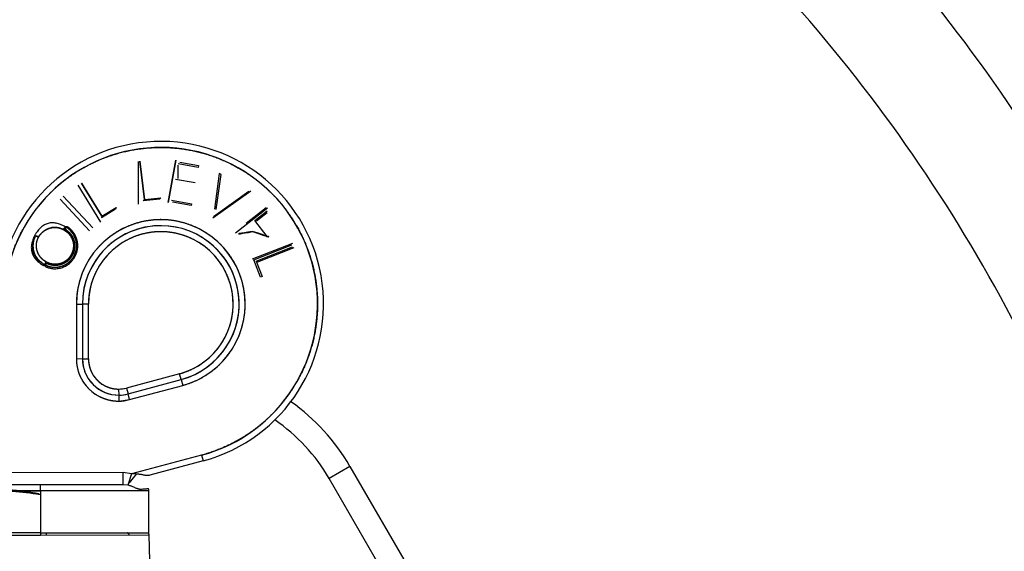
# Model space of a CAD drawing. Units: millimetres. Extents: x 0 to 408, y 0 to 202.
# Drawn here: x 75 to 85, y 137 to 143 of the extents above; entities that cross this region are included whole.
import ezdxf
from ezdxf.lldxf.tags import DXFTag

# ---------------------------------------------------------------- set-up
doc = ezdxf.new("R2010")
doc.units = ezdxf.units.MM
for name, color, linetype in [('17210009', 7, 'Continuous'), ('24883000_TMC60_0', 7, 'Continuous'), ('Predeterminado', 7, 'Continuous')]:
    doc.layers.add(name, color=color, linetype=linetype)
tags = doc.linetypes.add('HIDDEN2', pattern=[4.7625, 3.175, -1.5875]).pattern_tags.tags
tags[6:7] = [DXFTag(74, 4), DXFTag(75, 0), DXFTag(340, '0'), DXFTag(46, 0.0), DXFTag(50, 0.0), DXFTag(44, 0.0), DXFTag(45, 0.0)]
tags[4:5] = [DXFTag(74, 4), DXFTag(75, 0), DXFTag(340, '0'), DXFTag(46, 0.0), DXFTag(50, 0.0), DXFTag(44, 0.0), DXFTag(45, 0.0)]

# ---------------------------------------------------------------- blocks, each defined once
blk = doc.blocks.new('SE1')
at = {"layer": '17210009', "color": 7, "linetype": 'Continuous'}
for q in [(78.438, 138.1245), (79.5132, 136.7456)]:
    blk.add_line((78.6457, 138.2447), q, dxfattribs=at)
at = {"layer": '17210009', "color": 7, "linetype": 'HIDDEN2'}
blk.add_line((79.3055, 136.6254), (78.438, 138.1245), dxfattribs=at)
at = {"layer": '17210009', "color": 7, "linetype": 'Continuous'}
for centre, radius, start, end in [((71.13, 132.2972), 17.0117, 13.34734, 39.5927), ((71.13, 132.2972), 15.9384, 14.44353, 41.94945), ((76.88, 137.2229), 2.04, 30.0573, 54.75813)]:
    blk.add_arc(centre, radius, start, end, dxfattribs=at)
at = {"layer": '17210009', "color": 7, "linetype": 'HIDDEN2'}
blk.add_arc((76.88, 137.2229), 1.8, 30.0573, 55.55908, dxfattribs=at)
at = {"layer": '24883000_TMC60_0', "color": 7, "linetype": 'HIDDEN2'}
for p, q in [((76.5364, 141.2825), (76.5368, 140.8568)), ((76.599, 140.9028), (76.5549, 141.2873)), ((76.5549, 141.2873), (76.599, 140.9028)), ((76.9113, 141.2951), (76.835, 140.8733)), ((76.835, 140.8733), (76.9113, 141.2951)), ((76.9341, 141.114), (76.934, 141.2458)), ((77.1359, 141.2237), (76.9363, 141.2597)), ((76.9514, 141.2757), (77.1391, 141.2417)), ((77.1391, 141.2417), (77.1359, 141.2237)), ((77.3451, 141.1624), (77.2961, 140.8062)), ((77.3145, 140.8037), (77.3625, 141.1518)), ((77.3625, 141.1518), (77.3451, 141.1624)), ((75.9374, 141.0452), (76.1611, 140.6795)), ((76.1763, 140.7373), (75.9741, 141.0678)), ((75.9741, 141.0678), (76.1763, 140.7373)), ((76.0847, 140.6224), (75.7923, 140.9364)), ((75.7923, 140.9364), (76.0847, 140.6224)), ((75.7923, 140.9364), (76.0847, 140.6224)), ((77.66, 140.9868), (77.2803, 140.7165)), ((77.2864, 140.7356), (77.6381, 140.9859)), ((75.7609, 140.9071), (76.0533, 140.5931)), ((76.752, 140.9084), (76.5885, 140.8895)), ((76.599, 140.9028), (76.7626, 140.9217)), ((76.8707, 140.8975), (77.0686, 140.8617)), ((77.0654, 140.8438), (76.8793, 140.8775)), ((77.0686, 140.8617), (77.0654, 140.8438)), ((76.3128, 140.8068), (76.1723, 140.7208)), ((76.1763, 140.7373), (76.3168, 140.8233)), ((77.825, 140.8174), (77.5061, 140.5668)), ((77.8113, 140.8219), (77.6127, 140.6658)), ((77.8188, 140.8125), (77.6201, 140.6564)), ((77.6978, 140.6932), (77.8223, 140.7912)), ((77.7146, 140.6912), (77.8203, 140.7743)), ((77.8223, 140.5348), (77.6978, 140.6932)), ((77.8223, 140.5348), (77.6978, 140.6932)), ((78.0749, 140.4663), (77.6732, 140.3093)), ((77.6888, 140.3025), (78.0681, 140.4508)), ((77.7122, 140.2909), (78.0751, 140.4327)), ((77.7278, 140.2841), (78.0907, 140.4259)), ((77.7561, 140.1302), (77.6888, 140.3025)), ((77.7122, 140.2909), (77.7725, 140.1366)), ((77.7725, 140.1366), (77.7561, 140.1302)), ((75.9225, 139.862), (75.923, 139.3146)), ((75.9225, 139.862), (75.9825, 139.862)), ((75.9225, 139.862), (75.9825, 139.862)), ((75.9225, 139.862), (75.923, 139.3146)), ((76.0425, 139.8621), (75.9825, 139.862)), ((76.0425, 139.8621), (75.9825, 139.862)), ((75.9825, 139.862), (75.983, 139.3147)), ((75.9825, 139.862), (75.983, 139.3147)), ((76.043, 139.3148), (76.0425, 139.8621)), ((76.043, 139.3148), (76.0425, 139.8621)), ((75.983, 139.3147), (75.923, 139.3146)), ((75.983, 139.3147), (75.923, 139.3146)), ((75.983, 139.3147), (76.043, 139.3148)), ((75.983, 139.3147), (76.043, 139.3148)), ((76.9495, 139.1675), (76.421, 139.0254)), ((76.9495, 139.1675), (76.421, 139.0254)), ((76.9651, 139.1096), (76.9495, 139.1675)), ((76.9651, 139.1096), (76.9495, 139.1675)), ((76.4366, 138.9674), (76.9651, 139.1096)), ((76.4366, 138.9674), (76.9651, 139.1096)), ((76.9651, 139.1096), (76.9807, 139.0517)), ((76.9651, 139.1096), (76.9807, 139.0517)), ((76.3433, 139.0151), (76.421, 139.0254)), ((76.3433, 139.0151), (76.3434, 138.9551)), ((76.3433, 139.0151), (76.3434, 138.9551)), ((76.421, 139.0254), (76.4366, 138.9674)), ((76.421, 139.0254), (76.4366, 138.9674)), ((76.4521, 138.9095), (76.4366, 138.9674)), ((76.4521, 138.9095), (76.4366, 138.9674)), ((76.4521, 138.9095), (76.9807, 139.0517)), ((76.4521, 138.9095), (76.9807, 139.0517)), ((76.3434, 138.9551), (76.3435, 138.8951)), ((76.3434, 138.9551), (76.3435, 138.8951)), ((76.3435, 138.8951), (76.4521, 138.9095)), ((77.1677, 138.3564), (76.4718, 138.1692)), ((77.1677, 138.3564), (76.4718, 138.1692)), ((77.1833, 138.2984), (76.6531, 138.1558)), ((77.1833, 138.2984), (76.6531, 138.1558)), ((77.1677, 138.3564), (77.1833, 138.2984)), ((77.1677, 138.3564), (77.1833, 138.2984)), ((76.389, 138.1825), (75.2042, 138.1813)), ((76.389, 138.1825), (75.2042, 138.1813)), ((76.4718, 138.1692), (76.389, 138.1825)), ((76.3891, 138.0625), (76.389, 138.1825)), ((76.4718, 138.1692), (76.389, 138.1825)), ((76.3891, 138.0893), (76.389, 138.1825)), ((76.4718, 138.1692), (76.4341, 138.058)), ((75.5643, 138.0016), (74.4843, 138.0005)), ((74.4843, 138.0005), (75.5643, 138.0016)), ((75.5643, 138.0616), (74.5443, 138.0606)), ((75.5643, 138.0616), (74.5443, 138.0606)), ((76.3891, 138.0625), (75.5643, 138.0616)), ((76.3891, 138.0625), (75.5643, 138.0616)), ((75.5643, 138.0016), (75.5643, 138.0616)), ((75.5643, 138.0016), (75.5643, 138.0616)), ((76.6443, 138.0027), (75.5643, 138.0016)), ((76.6443, 138.0027), (75.5643, 138.0016)), ((75.5643, 138.0016), (75.5648, 137.5816)), ((75.5643, 138.0016), (75.5648, 137.5816)), ((76.4341, 138.058), (76.3891, 138.0625)), ((76.4341, 138.058), (76.3891, 138.0625)), ((76.6448, 137.5827), (76.6443, 138.0027)), ((75.5648, 137.5816), (74.4848, 137.5805)), ((74.8382, 137.56), (76.6453, 137.5618)), ((74.8382, 137.56), (75.5648, 137.5608)), ((75.5648, 137.5816), (76.6448, 137.5827)), ((75.5648, 137.5815), (75.5648, 137.5608)), ((75.5648, 137.5608), (76.6453, 137.5618)), ((75.6248, 137.5647), (75.6248, 137.5869)), ((75.6248, 137.5647), (75.6248, 137.5869)), ((76.6815, 136.2323), (76.6453, 137.5618))]:
    blk.add_line(p, q, dxfattribs=at)
at = {"layer": '24883000_TMC60_0', "color": 7, "linetype": 'Continuous'}
blk.add_line((77.106, 141.0685), (76.9082, 141.1043), dxfattribs=at)
at = {"layer": '24883000_TMC60_0', "color": 7, "linetype": 'HIDDEN2'}
for centre, radius, start, end in [((76.7625, 139.8628), 1.62, 285.0573, 180.0573), ((76.7625, 139.8628), 1.62, 285.0573, 180.0573), ((76.7625, 139.8628), 1.56, 285.0573, 180.0573), ((77.189, 140.4238), 0.7599, 140.92519, 142.20501), ((77.4292, 140.3817), 0.8578, 140.99315, 142.12702), ((76.9136, 140.551), 0.7605, 165.81727, 167.09598), ((77.149, 140.6141), 0.8581, 165.88963, 167.02289), ((75.7111, 140.4436), 0.213, 330.84533, 61.74461), ((76.7625, 139.8628), 0.84, 285.0573, 180.0573), ((76.7625, 139.8628), 0.78, 90.0573, 180.0573), ((76.7625, 139.8628), 0.78, 285.0573, 180.0573), ((76.7625, 139.8628), 0.78, 285.0573, 90.0573), ((76.7625, 139.8628), 0.72, 285.0573, 180.0573), ((76.3072, 141.1369), 0.8977, 240.86148, 241.62752), ((75.4944, 139.5898), 0.8513, 60.96551, 61.7735), ((76.343, 139.3151), 0.42, 180.0573, 270.0573), ((76.343, 139.3151), 0.36, 180.0573, 285.0573), ((76.343, 139.3151), 0.36, 180.0573, 270.0573), ((76.343, 139.3151), 0.3, 180.0573, 270.0573), ((76.343, 139.3151), 0.3, 270.0573, 285.0573), ((76.343, 139.3151), 0.36, 270.0573, 285.0573), ((76.343, 139.3151), 0.42, 270.0573, 285.0573), ((74.9106, 134.314), 3.7125, 80.15799, 89.47432), ((74.9034, 134.2628), 3.7637, 80.07834, 89.37207), ((75.0772, 134.984), 3.0169, 80.76564, 91.28292), ((76.5843, 138.0026), 0.06, 0.0573, 18.28035), ((76.5254, 137.5586), 0.12, 1.5573, 11.59425)]:
    blk.add_arc(centre, radius, start, end, dxfattribs=at)
blk.add_ellipse((76.5343, 138.1688), major_axis=(-0.1003, -0.1131), ratio=0.064912, start_param=4.769223, end_param=6.12999, dxfattribs=at)
for points, degree, knots in [([(75.2025, 139.8613), (75.2023, 140.0797), (75.262, 140.2897), (75.3218, 140.4998), (75.4369, 140.6853), (75.5521, 140.8709), (75.7137, 141.0177), (75.8754, 141.1645), (76.0711, 141.2613), (76.2669, 141.3581), (76.4817, 141.3973), (76.6966, 141.4367), (76.9138, 141.4155), (77.1312, 141.3943), (77.3344, 141.3142), (77.5376, 141.2341), (77.7109, 141.1014), (77.8843, 140.9686), (78.0146, 140.7934), (78.1449, 140.618), (78.2219, 140.4138), (78.2991, 140.2094), (78.3171, 139.9919), (78.3352, 139.7742), (78.2928, 139.56), (78.2504, 139.3457), (78.1508, 139.1514), (78.0512, 138.957), (77.9021, 138.7976), (77.753, 138.638), (77.5658, 138.5256), (77.3787, 138.4131), (77.1677, 138.3564)], 2, [0, 0, 0, 0.0625, 0.0625, 0.125, 0.125, 0.1875, 0.1875, 0.25, 0.25, 0.3125, 0.3125, 0.375, 0.375, 0.4375, 0.4375, 0.5, 0.5, 0.5625, 0.5625, 0.625, 0.625, 0.6875, 0.6875, 0.75, 0.75, 0.8125, 0.8125, 0.875, 0.875, 0.9375, 0.9375, 1, 1, 1]), ([(75.8119, 140.6311), (75.7922, 140.6039), (75.7848, 140.6078), (75.7733, 140.6128), (75.7618, 140.6169), (75.7503, 140.6203), (75.7386, 140.6228), (75.7268, 140.6245), (75.715, 140.6255), (75.7031, 140.6255), (75.6913, 140.6248), (75.6795, 140.6235), (75.668, 140.6211), (75.6565, 140.6183), (75.6453, 140.6143), (75.6342, 140.6098), (75.6233, 140.6044), (75.6127, 140.5982), (75.6023, 140.5915), (75.5925, 140.5843), (75.5835, 140.5763), (75.5748, 140.568), (75.5669, 140.5591), (75.5595, 140.5498), (75.5528, 140.5398), (75.5488, 140.5329), (75.5298, 140.5375)], 3, [0, 0, 0, 0, 0.044092, 0.086903, 0.129274, 0.170807, 0.212184, 0.25308, 0.294265, 0.33532, 0.376443, 0.417478, 0.458088, 0.498934, 0.539777, 0.581292, 0.623372, 0.66619, 0.709079, 0.751271, 0.792908, 0.834232, 0.875393, 0.916578, 0.958218, 1, 1, 1, 1]), ([(75.8119, 140.6311), (75.7982, 140.6007), (75.8004, 140.5994), (75.8052, 140.5966), (75.8078, 140.5951), (75.8129, 140.5917), (75.8154, 140.5899), (75.8205, 140.5862), (75.823, 140.5844), (75.8278, 140.5806), (75.8301, 140.5787), (75.8347, 140.5746), (75.8369, 140.5725), (75.8434, 140.5662), (75.8475, 140.5617), (75.8535, 140.5546), (75.8554, 140.5522), (75.8591, 140.5474), (75.8609, 140.5449), (75.866, 140.5373), (75.8692, 140.5321), (75.8736, 140.524), (75.875, 140.5213), (75.8776, 140.5159), (75.8788, 140.5131), (75.8811, 140.5075), (75.8822, 140.5046), (75.8843, 140.4988), (75.8852, 140.4959), (75.8869, 140.4902), (75.8877, 140.4872), (75.8891, 140.4812), (75.8897, 140.4781), (75.8908, 140.472), (75.8913, 140.4691), (75.8921, 140.4631), (75.8924, 140.46), (75.8936, 140.4449), (75.8934, 140.4327), (75.8916, 140.4175), (75.8912, 140.4144), (75.8901, 140.4083), (75.8895, 140.4053), (75.8882, 140.3994), (75.8875, 140.3964), (75.8858, 140.3905), (75.885, 140.3876), (75.8821, 140.379), (75.8799, 140.3733), (75.8762, 140.365), (75.8749, 140.3623), (75.8724, 140.3573), (75.8713, 140.3551), (75.8701, 140.3528)], 3, [0, 0, 0, 0, 0.025146, 0.025146, 0.056811, 0.056811, 0.088475, 0.088475, 0.12014, 0.12014, 0.151805, 0.151805, 0.183469, 0.183469, 0.246799, 0.246799, 0.278464, 0.278464, 0.310128, 0.310128, 0.373458, 0.373458, 0.405123, 0.405123, 0.436787, 0.436787, 0.468452, 0.468452, 0.500117, 0.500117, 0.531781, 0.531781, 0.563446, 0.563446, 0.595111, 0.595111, 0.626776, 0.626776, 0.753434, 0.753434, 0.785099, 0.785099, 0.816764, 0.816764, 0.848429, 0.848429, 0.880093, 0.880093, 0.943423, 0.943423, 0.975088, 0.975088, 1, 1, 1, 1]), ([(75.8119, 140.6311), (75.804, 140.6112), (75.8063, 140.6099), (75.8114, 140.6069), (75.8142, 140.6052), (75.8196, 140.6016), (75.8223, 140.5997), (75.8277, 140.5959), (75.8303, 140.5939), (75.8354, 140.5899), (75.8379, 140.5878), (75.8428, 140.5835), (75.8451, 140.5813), (75.8521, 140.5745), (75.8565, 140.5697), (75.8628, 140.5622), (75.8648, 140.5597), (75.8688, 140.5545), (75.8707, 140.5518), (75.8762, 140.5437), (75.8796, 140.5381), (75.8842, 140.5296), (75.8857, 140.5267), (75.8885, 140.5208), (75.8898, 140.5179), (75.8923, 140.5119), (75.8935, 140.5088), (75.8956, 140.5027), (75.8967, 140.4996), (75.8985, 140.4933), (75.8993, 140.4901), (75.9008, 140.4837), (75.9015, 140.4805), (75.9027, 140.474), (75.9032, 140.4708), (75.904, 140.4644), (75.9043, 140.4612), (75.9056, 140.445), (75.9054, 140.4321), (75.9035, 140.4159), (75.903, 140.4126), (75.9019, 140.4061), (75.9013, 140.4029), (75.8999, 140.3966), (75.8991, 140.3934), (75.8974, 140.3872), (75.8964, 140.3841), (75.8934, 140.3749), (75.891, 140.3688), (75.8871, 140.3599), (75.8857, 140.357), (75.8831, 140.3517), (75.8818, 140.3494), (75.8806, 140.347)], 3, [0, 0, 0, 0, 0.025625, 0.025625, 0.05725, 0.05725, 0.088875, 0.088875, 0.1205, 0.1205, 0.152125, 0.152125, 0.18375, 0.18375, 0.247, 0.247, 0.278625, 0.278625, 0.31025, 0.31025, 0.3735, 0.3735, 0.405125, 0.405125, 0.43675, 0.43675, 0.468375, 0.468375, 0.5, 0.5, 0.531625, 0.531625, 0.56325, 0.56325, 0.594875, 0.594875, 0.6265, 0.6265, 0.753, 0.753, 0.784625, 0.784625, 0.81625, 0.81625, 0.847875, 0.847875, 0.8795, 0.8795, 0.94275, 0.94275, 0.974375, 0.974375, 1, 1, 1, 1]), ([(75.9076, 140.3341), (75.9144, 140.3473), (75.9174, 140.3541), (75.922, 140.3643), (75.9254, 140.3748), (75.9325, 140.3963), (75.935, 140.4183), (75.9399, 140.4614), (75.9266, 140.5064), (75.9134, 140.5512), (75.8858, 140.585), (75.872, 140.6019), (75.8543, 140.6163), (75.8453, 140.6236), (75.8363, 140.6295), (75.8301, 140.6336), (75.8119, 140.6311)], 2, [0, 0, 0, 0.0625, 0.0625, 0.125, 0.125, 0.25, 0.25, 0.5, 0.5, 0.75, 0.75, 0.875, 0.875, 0.9375, 0.9375, 1, 1, 1]), ([(75.8119, 140.6311), (75.8132, 140.606), (75.8207, 140.6009), (75.8277, 140.596), (75.834, 140.591), (75.8486, 140.5792), (75.8613, 140.564), (75.8867, 140.5335), (75.8976, 140.4964), (75.9084, 140.4596), (75.904, 140.4201), (75.9018, 140.4008), (75.8959, 140.3824), (75.893, 140.3735), (75.8891, 140.3644), (75.8863, 140.3579), (75.8806, 140.347)], 2, [0, 0, 0, 0.071429, 0.071429, 0.125, 0.125, 0.25, 0.25, 0.5, 0.5, 0.75, 0.75, 0.875, 0.875, 0.9375, 0.9375, 1, 1, 1]), ([(76.9807, 139.0517), (77.0943, 139.0823), (77.1951, 139.1428), (77.2959, 139.2034), (77.3761, 139.2892), (77.4565, 139.3752), (77.5101, 139.4798), (77.5637, 139.5845), (77.5865, 139.6998), (77.6093, 139.8152), (77.5996, 139.9323), (77.5899, 140.0496), (77.5483, 140.1595), (77.5068, 140.2696), (77.4367, 140.3639), (77.3665, 140.4583), (77.2732, 140.5298), (77.1798, 140.6013), (77.0704, 140.6443), (76.961, 140.6875), (76.844, 140.6989), (76.7269, 140.7103), (76.6113, 140.6891), (76.4956, 140.6679), (76.3902, 140.6158), (76.2847, 140.5637), (76.1978, 140.4847), (76.1107, 140.4056), (76.0487, 140.3057), (75.9867, 140.2057), (75.9545, 140.0927), (75.9224, 139.9796), (75.9225, 139.862)], 2, [0, 0, 0, 0.0625, 0.0625, 0.125, 0.125, 0.1875, 0.1875, 0.25, 0.25, 0.3125, 0.3125, 0.375, 0.375, 0.4375, 0.4375, 0.5, 0.5, 0.5625, 0.5625, 0.625, 0.625, 0.6875, 0.6875, 0.75, 0.75, 0.8125, 0.8125, 0.875, 0.875, 0.9375, 0.9375, 1, 1, 1]), ([(75.5298, 140.5375), (75.5074, 140.5453), (75.5061, 140.5427), (75.503, 140.5367), (75.5014, 140.5332), (75.4967, 140.5228), (75.494, 140.5157), (75.4895, 140.5014), (75.4875, 140.4941), (75.4852, 140.4831), (75.4846, 140.4795), (75.4834, 140.4721), (75.4829, 140.4684), (75.4816, 140.4571), (75.4813, 140.4495), (75.4812, 140.4345), (75.4816, 140.427), (75.483, 140.4121), (75.4841, 140.4046), (75.4863, 140.3936), (75.4871, 140.39), (75.4884, 140.3845), (75.4889, 140.3827), (75.4899, 140.379), (75.4905, 140.3771), (75.4922, 140.3716), (75.4935, 140.368), (75.4961, 140.3609), (75.4975, 140.3575), (75.5005, 140.3505), (75.5021, 140.347), (75.5054, 140.3402), (75.5072, 140.3369), (75.5126, 140.3271), (75.5165, 140.3207), (75.5249, 140.3084), (75.5294, 140.3024), (75.5391, 140.2908), (75.5443, 140.2853), (75.555, 140.2747), (75.5607, 140.2697), (75.5723, 140.2604), (75.5783, 140.256), (75.5877, 140.2499), (75.5909, 140.248), (75.5966, 140.2446), (75.5992, 140.2432), (75.6124, 140.2614)], 3, [0, 0, 0, 0, 0.025619, 0.025619, 0.057245, 0.057245, 0.120495, 0.120495, 0.183746, 0.183746, 0.215372, 0.215372, 0.246997, 0.246997, 0.310248, 0.310248, 0.373498, 0.373498, 0.436749, 0.436749, 0.468375, 0.468375, 0.484187, 0.484187, 0.5, 0.5, 0.531625, 0.531625, 0.563251, 0.563251, 0.594876, 0.594876, 0.626501, 0.626501, 0.689752, 0.689752, 0.753003, 0.753003, 0.816254, 0.816254, 0.879504, 0.879504, 0.942755, 0.942755, 0.97438, 0.97438, 1, 1, 1, 1]), ([(75.6124, 140.2614), (75.605, 140.2537), (75.6025, 140.2551), (75.5971, 140.2583), (75.5941, 140.2601), (75.5852, 140.2659), (75.5795, 140.27), (75.5685, 140.2789), (75.5631, 140.2836), (75.5529, 140.2936), (75.548, 140.2988), (75.5389, 140.3098), (75.5346, 140.3154), (75.5267, 140.3272), (75.5229, 140.3332), (75.5178, 140.3425), (75.5161, 140.3457), (75.513, 140.3521), (75.5115, 140.3554), (75.5086, 140.362), (75.5073, 140.3653), (75.5048, 140.372), (75.5036, 140.3754), (75.502, 140.3806), (75.5015, 140.3823), (75.5005, 140.3857), (75.5001, 140.3875), (75.4988, 140.3927), (75.498, 140.3961), (75.4959, 140.4066), (75.4949, 140.4136), (75.4936, 140.4277), (75.4932, 140.4348), (75.4933, 140.4491), (75.4936, 140.4563), (75.4948, 140.4669), (75.4953, 140.4704), (75.4964, 140.4774), (75.497, 140.4809), (75.4992, 140.4912), (75.501, 140.4981), (75.5053, 140.5116), (75.5079, 140.5183), (75.5123, 140.5282), (75.5138, 140.5314), (75.5167, 140.5371), (75.518, 140.5396), (75.5298, 140.5375)], 3, [0, 0, 0, 0, 0.024859, 0.024859, 0.056533, 0.056533, 0.119882, 0.119882, 0.18323, 0.18323, 0.246579, 0.246579, 0.309927, 0.309927, 0.373276, 0.373276, 0.40495, 0.40495, 0.436624, 0.436624, 0.468298, 0.468298, 0.499973, 0.499973, 0.51581, 0.51581, 0.531647, 0.531647, 0.563321, 0.563321, 0.626669, 0.626669, 0.690018, 0.690018, 0.753366, 0.753366, 0.785041, 0.785041, 0.816715, 0.816715, 0.880063, 0.880063, 0.943412, 0.943412, 0.975086, 0.975086, 1, 1, 1, 1]), ([(75.6124, 140.2614), (75.6234, 140.281), (75.6233, 140.2811), (75.6232, 140.2812), (75.6194, 140.2833), (75.6121, 140.2875), (75.6016, 140.2945), (75.5918, 140.302), (75.5825, 140.31), (75.574, 140.3186), (75.5659, 140.3276), (75.5587, 140.3372), (75.552, 140.3472), (75.5461, 140.3577), (75.5407, 140.3684), (75.5363, 140.3794), (75.5325, 140.3906), (75.5296, 140.4021), (75.5273, 140.4139), (75.5258, 140.4259), (75.5251, 140.438), (75.5252, 140.4502), (75.5259, 140.4622), (75.5275, 140.474), (75.5298, 140.4856), (75.5329, 140.4969), (75.5367, 140.508), (75.5412, 140.5187), (75.5447, 140.5255), (75.5298, 140.5375)], 3, [0, 0, 0, 0, 0.001309, 0.001309, 0.001309, 0.045792, 0.089453, 0.132215, 0.1743, 0.216281, 0.257916, 0.299655, 0.341403, 0.383169, 0.424606, 0.465755, 0.506528, 0.54769, 0.588913, 0.630903, 0.673249, 0.715529, 0.757295, 0.79843, 0.839123, 0.879859, 0.920444, 0.961155, 1, 1, 1, 1]), ([(75.5468, 140.5294), (75.5525, 140.5394), (75.5562, 140.5448), (75.5612, 140.5522), (75.5671, 140.5592), (75.5787, 140.573), (75.5929, 140.5843), (75.6062, 140.595), (75.623, 140.6041), (75.6397, 140.613), (75.6563, 140.618), (75.6692, 140.6219), (75.6818, 140.6236), (75.7002, 140.6262), (75.7174, 140.6252), (75.7382, 140.624), (75.7578, 140.6181), (75.768, 140.615), (75.7774, 140.6109), (75.7846, 140.6079), (75.7959, 140.602)], 2, [0, 0, 0, 0.0625, 0.0625, 0.125, 0.125, 0.25, 0.25, 0.375, 0.375, 0.5, 0.5, 0.591837, 0.591837, 0.714286, 0.714286, 0.857143, 0.857143, 0.928571, 0.928571, 1, 1, 1]), ([(75.7959, 140.602), (75.8072, 140.5956), (75.8145, 140.5905), (75.8207, 140.5863), (75.8261, 140.5819), (75.84, 140.5708), (75.8519, 140.5566), (75.8759, 140.5278), (75.886, 140.4932), (75.8962, 140.4585), (75.8921, 140.4214), (75.89, 140.4032), (75.8844, 140.386), (75.8821, 140.3787), (75.8791, 140.3715), (75.8759, 140.364), (75.8701, 140.3528)], 2, [0, 0, 0, 0.075, 0.075, 0.125, 0.125, 0.25, 0.25, 0.5, 0.5, 0.75, 0.75, 0.875, 0.875, 0.928571, 0.928571, 1, 1, 1]), ([(76.9495, 139.1675), (77.0469, 139.1938), (77.1333, 139.2456), (77.2196, 139.2975), (77.2885, 139.3712), (77.3573, 139.4447), (77.4033, 139.5345), (77.4492, 139.6241), (77.4688, 139.7231), (77.4884, 139.8219), (77.48, 139.9224), (77.4717, 140.0228), (77.4361, 140.1171), (77.4005, 140.2114), (77.3404, 140.2923), (77.2803, 140.3732), (77.2002, 140.4345), (77.1203, 140.4957), (77.0264, 140.5327), (76.9327, 140.5696), (76.8323, 140.5794), (76.7321, 140.5892), (76.6329, 140.5711), (76.5338, 140.5529), (76.4434, 140.5083), (76.3531, 140.4636), (76.2784, 140.3958), (76.2039, 140.3281), (76.1507, 140.2424), (76.0976, 140.1568), (76.07, 140.0598), (76.0424, 139.963), (76.0425, 139.8621)], 2, [0, 0, 0, 0.0625, 0.0625, 0.125, 0.125, 0.1875, 0.1875, 0.25, 0.25, 0.3125, 0.3125, 0.375, 0.375, 0.4375, 0.4375, 0.5, 0.5, 0.5625, 0.5625, 0.625, 0.625, 0.6875, 0.6875, 0.75, 0.75, 0.8125, 0.8125, 0.875, 0.875, 0.9375, 0.9375, 1, 1, 1]), ([(77.6769, 140.5841), (77.5489, 140.5612), (77.5487, 140.5612), (77.5469, 140.5614), (77.5444, 140.5617), (77.5416, 140.562), (77.5388, 140.5624), (77.5356, 140.5627), (77.5334, 140.563), (77.6769, 140.5841)], 3, [0, 0, 0, 0, 0.133145, 0.279439, 0.44515, 0.568713, 0.712413, 0.831307, 1, 1, 1, 1]), ([(77.6769, 140.5841), (77.839, 140.5328), (77.8388, 140.5328), (77.837, 140.5331), (77.8345, 140.5333), (77.8317, 140.5337), (77.8289, 140.534), (77.8257, 140.5344), (77.8235, 140.5347), (77.6769, 140.5841)], 3, [0, 0, 0, 0, 0.133111, 0.279382, 0.445086, 0.568656, 0.71237, 0.831281, 1, 1, 1, 1]), ([(77.6769, 140.5841), (77.839, 140.5328), (77.8388, 140.5328), (77.837, 140.533), (77.834, 140.5334), (77.829, 140.5339), (77.8248, 140.5345), (77.6769, 140.5841)], 3, [0, 0, 0, 0, 0.133355, 0.279892, 0.445893, 0.66993, 1, 1, 1, 1]), ([(75.6232, 140.2812), (75.6074, 140.2901), (75.5973, 140.2978), (75.5845, 140.3076), (75.574, 140.3187), (75.5601, 140.3335), (75.5496, 140.3516), (75.5389, 140.3701), (75.533, 140.3893), (75.5227, 140.4234), (75.5259, 140.4607), (75.5275, 140.4786), (75.5328, 140.4961), (75.5356, 140.5052), (75.5389, 140.5131), (75.5415, 140.5193), (75.5468, 140.5294)], 2, [0, 0, 0, 0.107143, 0.107143, 0.214286, 0.214286, 0.357143, 0.357143, 0.5, 0.5, 0.75, 0.75, 0.875, 0.875, 0.9375, 0.9375, 1, 1, 1]), ([(75.8806, 140.347), (75.8742, 140.336), (75.8707, 140.3305), (75.8658, 140.3231), (75.8592, 140.3152), (75.8471, 140.3004), (75.8323, 140.2885), (75.8031, 140.2651), (75.7648, 140.2539), (75.7267, 140.2429), (75.6894, 140.2472), (75.6706, 140.2493), (75.6523, 140.2553), (75.6431, 140.2584), (75.6346, 140.2621), (75.6288, 140.2647), (75.6124, 140.2614)], 2, [0, 0, 0, 0.0625, 0.0625, 0.125, 0.125, 0.25, 0.25, 0.5, 0.5, 0.75, 0.75, 0.875, 0.875, 0.9375, 0.9375, 1, 1, 1]), ([(75.897, 140.3398), (75.8939, 140.3344), (75.8907, 140.3289), (75.8854, 140.3206), (75.8834, 140.3176), (75.8793, 140.3118), (75.8772, 140.309), (75.8728, 140.3034), (75.8705, 140.3006), (75.8658, 140.2952), (75.8634, 140.2926), (75.856, 140.2849), (75.8508, 140.28), (75.84, 140.2709), (75.8344, 140.2667), (75.8226, 140.2587), (75.8165, 140.2551), (75.8038, 140.2483), (75.7974, 140.2453), (75.7841, 140.2399), (75.7774, 140.2376), (75.7568, 140.2314), (75.7429, 140.2284), (75.7217, 140.2261), (75.7147, 140.2257), (75.7004, 140.2257), (75.6932, 140.2261), (75.679, 140.2277), (75.672, 140.2288), (75.6582, 140.2318), (75.6513, 140.2337), (75.6412, 140.2371), (75.6378, 140.2383), (75.6312, 140.2409), (75.6279, 140.2423), (75.6188, 140.2465), (75.6131, 140.2494), (75.6124, 140.2614)], 3, [0, 0, 0, 0, 0.056384, 0.056384, 0.088065, 0.088065, 0.119745, 0.119745, 0.151426, 0.151426, 0.183107, 0.183107, 0.246468, 0.246468, 0.30983, 0.30983, 0.373191, 0.373191, 0.436553, 0.436553, 0.499914, 0.499914, 0.626637, 0.626637, 0.689999, 0.689999, 0.75336, 0.75336, 0.816722, 0.816722, 0.880083, 0.880083, 0.911764, 0.911764, 0.943445, 0.943445, 1, 1, 1, 1]), ([(75.897, 140.3398), (75.8899, 140.3276), (75.8861, 140.3217), (75.8804, 140.313), (75.8738, 140.3046), (75.8603, 140.2878), (75.8444, 140.2746), (75.8122, 140.2479), (75.7704, 140.2355), (75.7275, 140.2226), (75.6872, 140.2268), (75.6663, 140.229), (75.6462, 140.2355), (75.6358, 140.2388), (75.6264, 140.243), (75.62, 140.2459), (75.6124, 140.2614)], 2, [0, 0, 0, 0.0625, 0.0625, 0.125, 0.125, 0.25, 0.25, 0.5, 0.5, 0.75, 0.75, 0.875, 0.875, 0.9375, 0.9375, 1, 1, 1]), ([(75.8701, 140.3528), (75.8641, 140.3424), (75.8609, 140.3375), (75.8562, 140.3305), (75.8502, 140.3231), (75.8387, 140.309), (75.8249, 140.2979), (75.7974, 140.2759), (75.7616, 140.2655), (75.7256, 140.2551), (75.6908, 140.2591), (75.6729, 140.2611), (75.6559, 140.2668), (75.647, 140.2697), (75.6392, 140.2732), (75.6337, 140.2757), (75.6232, 140.2812)], 2, [0, 0, 0, 0.0625, 0.0625, 0.125, 0.125, 0.25, 0.25, 0.5, 0.5, 0.75, 0.75, 0.875, 0.875, 0.9375, 0.9375, 1, 1, 1]), ([(75.6124, 140.2614), (75.6074, 140.2388), (75.6134, 140.2358), (75.6231, 140.2313), (75.6266, 140.2298), (75.6337, 140.2271), (75.6372, 140.2258), (75.6479, 140.2222), (75.6552, 140.2202), (75.6699, 140.217), (75.6773, 140.2158), (75.6923, 140.2142), (75.6999, 140.2137), (75.7151, 140.2137), (75.7226, 140.2142), (75.745, 140.2166), (75.7596, 140.2197), (75.7812, 140.2262), (75.7883, 140.2286), (75.8023, 140.2343), (75.8091, 140.2376), (75.8225, 140.2447), (75.8289, 140.2486), (75.8414, 140.257), (75.8474, 140.2615), (75.8589, 140.2711), (75.8644, 140.2762), (75.8722, 140.2844), (75.8748, 140.2872), (75.8797, 140.2929), (75.8821, 140.2958), (75.8868, 140.3017), (75.889, 140.3047), (75.8933, 140.3109), (75.8954, 140.314), (75.901, 140.3228), (75.9043, 140.3285), (75.9076, 140.3341)], 3, [0, 0, 0, 0, 0.057242, 0.057242, 0.088868, 0.088868, 0.120493, 0.120493, 0.183744, 0.183744, 0.246995, 0.246995, 0.310246, 0.310246, 0.373498, 0.373498, 0.5, 0.5, 0.563251, 0.563251, 0.626502, 0.626502, 0.689753, 0.689753, 0.753004, 0.753004, 0.816255, 0.816255, 0.847881, 0.847881, 0.879506, 0.879506, 0.911132, 0.911132, 0.942757, 0.942757, 1, 1, 1, 1]), ([(75.923, 139.3146), (75.9231, 139.231), (75.9552, 139.1539), (75.9872, 139.0767), (76.0463, 139.0178), (76.1055, 138.9587), (76.1827, 138.9269), (76.2599, 138.895), (76.3435, 138.8951)], 2, [0, 0, 0, 0.25, 0.25, 0.5, 0.5, 0.75, 0.75, 1, 1, 1]), ([(76.043, 139.3148), (76.0431, 139.255), (76.066, 139.2), (76.0888, 139.1449), (76.1311, 139.1027), (76.1733, 139.0606), (76.2285, 139.0378), (76.2836, 139.015), (76.3433, 139.0151)], 2, [0, 0, 0, 0.25, 0.25, 0.5, 0.5, 0.75, 0.75, 1, 1, 1]), ([(76.6531, 138.1558), (76.648, 138.1548), (76.6374, 138.1526), (76.6219, 138.1531), (76.6078, 138.1549), (76.5955, 138.1572), (76.583, 138.1597), (76.5685, 138.1625), (76.5521, 138.1653), (76.5335, 138.1676), (76.5138, 138.1692), (76.4931, 138.1698), (76.4791, 138.1694), (76.4718, 138.1692)], 3, [0, 0, 0, 0, 0.104986, 0.217777, 0.292342, 0.358846, 0.430568, 0.500463, 0.592025, 0.687395, 0.78696, 0.891062, 1, 1, 1, 1]), ([(76.5744, 138.015), (76.5718, 138.0149), (76.5667, 138.0145), (76.5585, 138.0151), (76.5498, 138.0165), (76.5407, 138.0187), (76.5311, 138.0218), (76.5189, 138.0263), (76.5035, 138.0328), (76.487, 138.0401), (76.4722, 138.0462), (76.4608, 138.0505), (76.4481, 138.0547), (76.4392, 138.0568), (76.4341, 138.058)], 3, [0, 0, 0, 0, 0.08625, 0.171173, 0.254899, 0.337561, 0.419293, 0.500227, 0.626865, 0.749942, 0.811071, 0.87504, 0.929268, 1, 1, 1, 1]), ([(76.6413, 138.0214), (76.6413, 138.0214), (76.6413, 138.0214), (76.6413, 138.0214), (76.6401, 138.0213), (76.6345, 138.0208), (76.6253, 138.0199), (76.6122, 138.0187), (76.5956, 138.0171), (76.5814, 138.0157), (76.5744, 138.015)], 3, [0.4998026, 0.4998026, 0.4998026, 0.4998026, 0.4998239, 0.5000254, 0.582843, 0.6658518, 0.7490629, 0.832486, 0.9161295, 1, 1, 1, 1]), ([(76.4512, 137.5618), (76.4507, 137.5623), (76.4502, 137.5629), (76.441, 137.5738), (76.4315, 137.5844)], 2, [0.2484921, 0.2484921, 0.2484921, 0.25, 0.25, 0.27956561, 0.27956561, 0.27956561])]:
    blk.add_open_spline(points, degree=degree, knots=knots, dxfattribs=at)
for points in [[(75.8119, 140.6311), (75.6204, 140.7417), (75.5088, 140.5478)], [(75.5088, 140.5478), (75.4072, 140.3528), (75.6017, 140.2418)]]:
    blk.add_open_spline(points, degree=2, dxfattribs=at)

msp = doc.modelspace()

# ---------------------------------------------------------------- block references
at = {"layer": 'Predeterminado'}
msp.add_blockref('SE1', (0, 0), dxfattribs=at)

doc.saveas('drawing.dxf')
